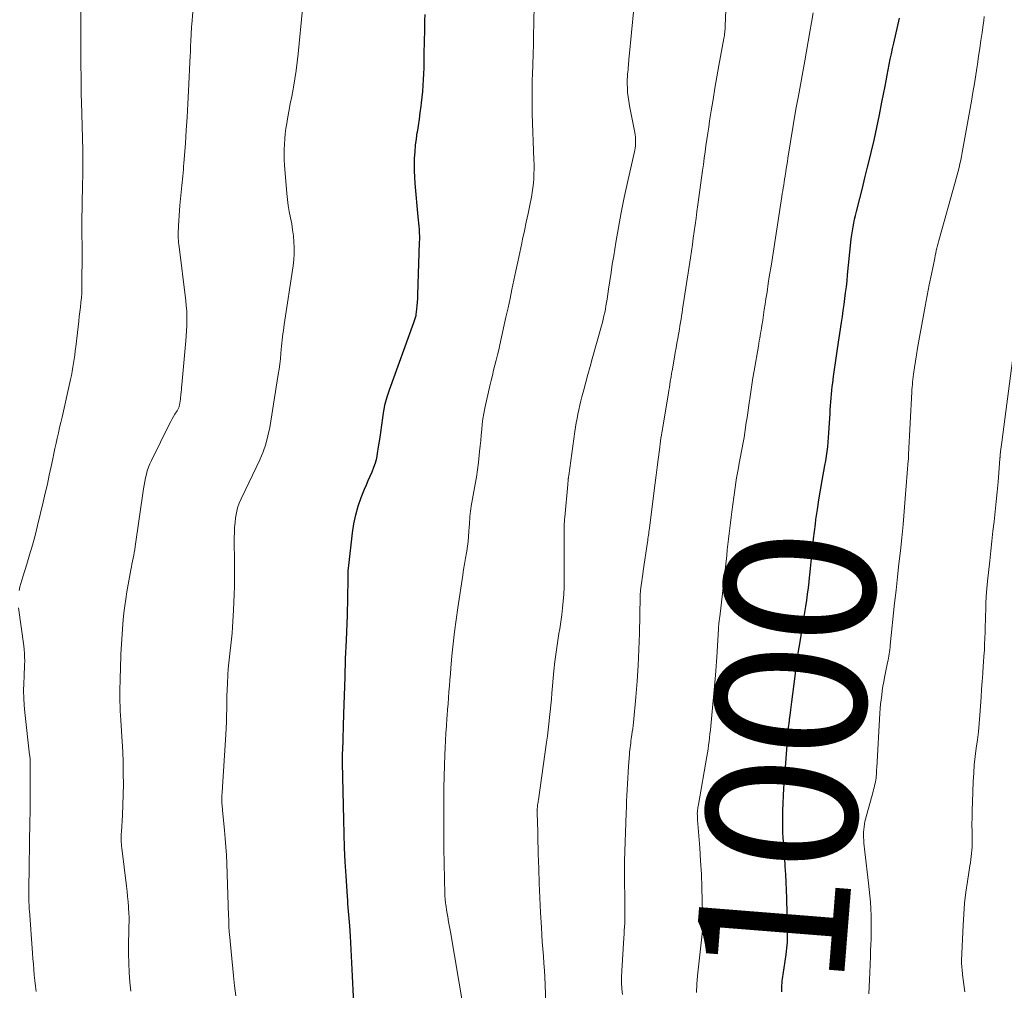
# Model space of a CAD drawing. Units: feet. Extents: x 1925000 to 1930046, y 535000 to 540004.
# Drawn here: x 1926824 to 1926955, y 535388 to 535517 of the extents above; entities that cross this region are included whole.
import ezdxf
from ezdxf.enums import TextEntityAlignment as Align

# ---------------------------------------------------------------- set-up
doc = ezdxf.new("R2010")
doc.units = ezdxf.units.FT
doc.header["$LTSCALE"] = 100
doc.header["$MEASUREMENT"] = 0
for name, color, linetype, lineweight in [('CONTOUR INDEX', 32, 'Continuous', 25), ('CONTOUR INDEX LABEL', 7, 'Continuous', 15), ('CONTOUR INTERMEDIATE', 40, 'Continuous', 15)]:
    doc.layers.add(name, color=color, linetype=linetype, lineweight=lineweight)
doc.styles.add('slant', font='romans.shx', dxfattribs={"oblique": 14.999978})

msp = doc.modelspace()

# ---------------------------------------------------------------- linework, layer by layer
at = {"layer": 'CONTOUR INDEX', "flags": 128}
for points, elevation in [([(1926868.55, 535383.2), (1926868.33, 535387.74), (1926868.28, 535388.63), (1926868.24, 535389.52), (1926868.21, 535390.41), (1926868.17, 535391.3), (1926868.13, 535392.19), (1926868.09, 535393.08), (1926868.04, 535393.97), (1926867.98, 535394.86), (1926867.88, 535396.25), (1926867.85, 535396.74), (1926867.81, 535397.23), (1926867.77, 535397.72), (1926867.73, 535398.21), (1926867.69, 535398.69), (1926867.65, 535399.18), (1926867.62, 535399.67), (1926867.58, 535400.16), (1926867.4, 535402.91), (1926867.29, 535404.78), (1926867.2, 535406.65), (1926867.13, 535408.52), (1926867.08, 535410.39), (1926866.92, 535417.99), (1926866.92, 535418.1), (1926866.92, 535418.21), (1926866.92, 535418.32), (1926866.92, 535418.44), (1926866.91, 535418.52), (1926866.91, 535418.59), (1926866.91, 535418.66), (1926866.91, 535418.74), (1926866.92, 535418.81), (1926866.92, 535418.88), (1926866.92, 535418.95), (1926866.92, 535419.02), (1926866.93, 535419.09), (1926866.93, 535419.15), (1926866.94, 535419.26), (1926866.94, 535419.36), (1926866.94, 535419.46), (1926866.95, 535419.56), (1926867.1, 535424.54), (1926867.17, 535427), (1926867.26, 535429.45), (1926867.34, 535431.9), (1926867.44, 535434.35), (1926867.57, 535437.71), (1926867.6, 535438.48), (1926867.62, 535439.25), (1926867.64, 535440.03), (1926867.65, 535440.8), (1926867.67, 535441.69), (1926867.67, 535442.01), (1926867.67, 535442.34), (1926867.67, 535442.67), (1926867.67, 535443), (1926867.68, 535443.33), (1926867.69, 535443.65), (1926867.72, 535443.98), (1926867.75, 535444.31), (1926868.25, 535448.7), (1926868.43, 535449.91), (1926868.68, 535451.09), (1926869.02, 535452.26), (1926869.43, 535453.41), (1926869.86, 535454.5), (1926870.1, 535455.09), (1926870.35, 535455.67), (1926870.6, 535456.26), (1926870.87, 535456.84), (1926871.11, 535457.43), (1926871.32, 535458.02), (1926871.48, 535458.63), (1926871.6, 535459.26), (1926871.74, 535460.16), (1926871.89, 535461.12), (1926872.03, 535462.08), (1926872.16, 535463.04), (1926872.28, 535464.01), (1926872.43, 535464.96), (1926872.63, 535465.91), (1926872.88, 535466.84), (1926873.18, 535467.76), (1926876.43, 535476.75), (1926876.48, 535476.89), (1926876.53, 535477.02), (1926876.57, 535477.15), (1926876.62, 535477.28), (1926876.66, 535477.42), (1926876.69, 535477.55), (1926876.72, 535477.69), (1926876.74, 535477.83), (1926876.83, 535478.51), (1926876.88, 535478.98), (1926876.93, 535479.46), (1926876.96, 535479.94), (1926876.98, 535480.42), (1926877.2, 535487.43), (1926877.21, 535487.86), (1926877.21, 535488.29), (1926877.19, 535488.72), (1926877.17, 535489.15), (1926877.14, 535489.58), (1926877.1, 535490), (1926877.07, 535490.43), (1926877.03, 535490.86), (1926876.61, 535495.29), (1926876.55, 535496.14), (1926876.51, 535496.99), (1926876.51, 535497.84), (1926876.53, 535498.69), (1926876.59, 535499.54), (1926876.67, 535500.39), (1926876.77, 535501.24), (1926876.89, 535502.08), (1926876.9, 535502.13), (1926877.04, 535502.99), (1926877.17, 535503.86), (1926877.29, 535504.73), (1926877.41, 535505.6), (1926877.47, 535506.04), (1926877.56, 535506.81), (1926877.63, 535507.59), (1926877.69, 535508.37), (1926877.73, 535509.15), (1926877.76, 535509.93), (1926877.79, 535510.71), (1926877.81, 535511.49), (1926877.83, 535512.27), (1926877.87, 535514.6), (1926877.88, 535515.41), (1926877.9, 535516.22), (1926877.92, 535517.03), (1926877.95, 535517.84)], 980), ([(1926925.51, 535387.47), (1926925.5, 535387.76), (1926925.51, 535388.05), (1926925.52, 535388.34), (1926925.54, 535388.63), (1926925.57, 535388.91), (1926925.6, 535389.2), (1926925.63, 535389.49), (1926925.67, 535389.77), (1926926.08, 535392.44), (1926926.13, 535392.85), (1926926.18, 535393.27), (1926926.22, 535393.68), (1926926.25, 535394.1), (1926926.26, 535394.51), (1926926.27, 535394.93), (1926926.27, 535395.34), (1926926.27, 535395.76), (1926926.17, 535399.97), (1926926.14, 535401.02), (1926926.09, 535402.07), (1926926.04, 535403.12), (1926925.97, 535404.17), (1926925.94, 535404.58), (1926925.88, 535405.42), (1926925.82, 535406.26), (1926925.76, 535407.1), (1926925.7, 535407.94), (1926925.65, 535408.77), (1926925.62, 535409.61), (1926925.62, 535410.45), (1926925.63, 535411.29), (1926925.64, 535411.61), (1926925.67, 535412.61), (1926925.71, 535413.61), (1926925.77, 535414.61), (1926925.84, 535415.6), (1926926.37, 535422.19), (1926926.39, 535422.45), (1926926.41, 535422.71), (1926926.44, 535422.98), (1926926.47, 535423.24), (1926926.51, 535423.65), (1926926.52, 535423.7), (1926926.52, 535423.76), (1926926.53, 535423.81), (1926926.54, 535423.86), (1926926.54, 535423.91), (1926926.55, 535423.97), (1926926.56, 535424.02), (1926926.56, 535424.07), (1926926.64, 535424.69), (1926926.69, 535425.06), (1926926.73, 535425.42), (1926926.78, 535425.79), (1926926.82, 535426.15), (1926927.26, 535429.55), (1926927.43, 535430.84), (1926927.61, 535432.12), (1926927.81, 535433.4), (1926928.02, 535434.68), (1926928.18, 535435.61), (1926928.32, 535436.42), (1926928.45, 535437.24), (1926928.58, 535438.05), (1926928.7, 535438.87), (1926928.82, 535439.69), (1926928.93, 535440.51), (1926929.04, 535441.33), (1926929.13, 535442.15), (1926929.14, 535442.22), (1926929.24, 535443.08), (1926929.33, 535443.94), (1926929.42, 535444.8), (1926929.5, 535445.66), (1926929.52, 535445.91), (1926929.62, 535446.89), (1926929.73, 535447.87), (1926929.85, 535448.85), (1926929.98, 535449.83), (1926930.06, 535450.48), (1926930.25, 535451.78), (1926930.45, 535453.08), (1926930.66, 535454.38), (1926930.89, 535455.68), (1926931.25, 535457.66), (1926931.36, 535458.28), (1926931.46, 535458.91), (1926931.54, 535459.53), (1926931.62, 535460.16), (1926931.68, 535460.79), (1926931.74, 535461.42), (1926931.78, 535462.05), (1926931.82, 535462.68), (1926931.93, 535464.61), (1926931.96, 535465.13), (1926932, 535465.64), (1926932.04, 535466.15), (1926932.08, 535466.67), (1926932.12, 535467.18), (1926932.18, 535467.69), (1926932.23, 535468.21), (1926932.3, 535468.72), (1926932.4, 535469.54), (1926932.52, 535470.46), (1926932.65, 535471.38), (1926932.78, 535472.3), (1926932.92, 535473.22), (1926933.47, 535476.75), (1926933.59, 535477.54), (1926933.7, 535478.34), (1926933.81, 535479.13), (1926933.92, 535479.93), (1926934.01, 535480.72), (1926934.11, 535481.52), (1926934.2, 535482.32), (1926934.28, 535483.11), (1926934.71, 535487.41), (1926934.77, 535487.93), (1926934.84, 535488.46), (1926934.91, 535488.98), (1926935, 535489.5), (1926935.09, 535490.01), (1926935.2, 535490.53), (1926935.32, 535491.04), (1926935.44, 535491.56), (1926935.89, 535493.3), (1926936.24, 535494.69), (1926936.59, 535496.07), (1926936.93, 535497.46), (1926937.27, 535498.85), (1926937.41, 535499.42), (1926937.8, 535501.09), (1926938.17, 535502.77), (1926938.52, 535504.45), (1926938.85, 535506.14), (1926939.27, 535508.29), (1926939.4, 535509.01), (1926939.54, 535509.73), (1926939.68, 535510.44), (1926939.82, 535511.16), (1926939.97, 535511.87), (1926940.11, 535512.58), (1926940.27, 535513.3), (1926940.42, 535514.01), (1926941.18, 535517.36)], 1000)]:
    msp.add_lwpolyline(points, dxfattribs=dict(at, elevation=elevation))
at = {"layer": 'CONTOUR INTERMEDIATE', "flags": 128}
for points, elevation in [([(1926823.8, 535441.01), (1926823.9, 535441.47), (1926824.01, 535441.93), (1926824.14, 535442.39), (1926824.28, 535442.84), (1926824.81, 535444.49), (1926825.2, 535445.77), (1926825.58, 535447.06), (1926825.93, 535448.35), (1926826.25, 535449.65), (1926827.01, 535452.8), (1926827.29, 535453.98), (1926827.56, 535455.17), (1926827.82, 535456.37), (1926828.07, 535457.56), (1926828.28, 535458.56), (1926828.43, 535459.26), (1926828.58, 535459.95), (1926828.73, 535460.65), (1926828.89, 535461.34), (1926829.05, 535462.04), (1926829.2, 535462.73), (1926829.36, 535463.42), (1926829.52, 535464.12), (1926830.65, 535469.15), (1926830.77, 535469.68), (1926830.88, 535470.22), (1926830.97, 535470.77), (1926831.06, 535471.31), (1926831.13, 535471.86), (1926831.21, 535472.4), (1926831.28, 535472.95), (1926831.35, 535473.49), (1926831.75, 535476.92), (1926831.82, 535477.54), (1926831.89, 535478.16), (1926831.97, 535478.78), (1926832.04, 535479.4), (1926832.1, 535480.02), (1926832.14, 535480.65), (1926832.17, 535481.27), (1926832.18, 535481.89), (1926832.2, 535485.86), (1926832.2, 535486.39), (1926832.2, 535486.93), (1926832.19, 535487.46), (1926832.18, 535488), (1926832.16, 535488.53), (1926832.16, 535489.06), (1926832.16, 535489.6), (1926832.16, 535490.13), (1926832.25, 535495.09), (1926832.26, 535495.55), (1926832.27, 535496.02), (1926832.28, 535496.49), (1926832.29, 535496.95), (1926832.29, 535497.28), (1926832.3, 535497.58), (1926832.3, 535497.88), (1926832.3, 535498.18), (1926832.29, 535498.49), (1926832.29, 535498.79), (1926832.28, 535499.09), (1926832.28, 535499.39), (1926832.27, 535499.69), (1926832.11, 535506.21), (1926832.09, 535507.12), (1926832.07, 535508.02), (1926832.06, 535508.93), (1926832.05, 535509.84), (1926832.04, 535510.74), (1926832.03, 535511.65), (1926832.03, 535512.56), (1926832.03, 535513.47), (1926832.04, 535519.47)], 968), ([(1926882.95, 535385.72), (1926881.3, 535395.44), (1926881.19, 535396.11), (1926881.07, 535396.77), (1926880.96, 535397.44), (1926880.85, 535398.11), (1926880.69, 535399.1), (1926880.66, 535399.27), (1926880.64, 535399.44), (1926880.62, 535399.61), (1926880.6, 535399.78), (1926880.59, 535399.95), (1926880.58, 535400.12), (1926880.57, 535400.29), (1926880.56, 535400.46), (1926880.43, 535406.61), (1926880.43, 535406.89), (1926880.42, 535407.17), (1926880.42, 535407.46), (1926880.41, 535407.74), (1926880.41, 535408.03), (1926880.41, 535408.31), (1926880.41, 535408.59), (1926880.41, 535408.88), (1926880.43, 535413.27), (1926880.45, 535414.72), (1926880.48, 535416.17), (1926880.52, 535417.63), (1926880.58, 535419.08), (1926880.62, 535420.02), (1926880.67, 535421), (1926880.72, 535421.98), (1926880.79, 535422.96), (1926880.85, 535423.94), (1926880.88, 535424.31), (1926880.94, 535425.1), (1926881, 535425.89), (1926881.06, 535426.69), (1926881.11, 535427.48), (1926881.18, 535428.27), (1926881.24, 535429.07), (1926881.31, 535429.86), (1926881.38, 535430.65), (1926881.52, 535432.27), (1926881.68, 535433.88), (1926881.86, 535435.48), (1926882.07, 535437.07), (1926882.29, 535438.67), (1926882.95, 535443.03), (1926883.07, 535443.78), (1926883.19, 535444.53), (1926883.32, 535445.29), (1926883.44, 535446.04), (1926883.48, 535446.24), (1926883.58, 535446.89), (1926883.67, 535447.54), (1926883.73, 535448.2), (1926883.78, 535448.85), (1926883.82, 535449.47), (1926883.84, 535449.82), (1926883.86, 535450.17), (1926883.88, 535450.52), (1926883.91, 535450.86), (1926883.94, 535451.21), (1926883.98, 535451.56), (1926884.03, 535451.9), (1926884.09, 535452.25), (1926884.6, 535455.16), (1926884.77, 535456.13), (1926884.91, 535457.1), (1926885.04, 535458.07), (1926885.15, 535459.05), (1926885.2, 535459.55), (1926885.28, 535460.28), (1926885.35, 535461.01), (1926885.41, 535461.73), (1926885.48, 535462.46), (1926885.55, 535463.19), (1926885.65, 535463.91), (1926885.77, 535464.63), (1926885.92, 535465.34), (1926886.58, 535468.31), (1926886.74, 535469), (1926886.9, 535469.68), (1926887.07, 535470.37), (1926887.24, 535471.05), (1926887.42, 535471.73), (1926887.59, 535472.42), (1926887.75, 535473.1), (1926887.9, 535473.79), (1926888.72, 535477.46), (1926888.99, 535478.69), (1926889.26, 535479.93), (1926889.52, 535481.16), (1926889.78, 535482.39), (1926890.04, 535483.63), (1926890.3, 535484.86), (1926890.56, 535486.09), (1926890.83, 535487.33), (1926890.94, 535487.85), (1926891.18, 535488.99), (1926891.42, 535490.13), (1926891.66, 535491.28), (1926891.89, 535492.42), (1926892.11, 535493.49), (1926892.22, 535494.1), (1926892.31, 535494.71), (1926892.38, 535495.33), (1926892.42, 535495.95), (1926892.45, 535496.57), (1926892.46, 535497.19), (1926892.46, 535497.81), (1926892.45, 535498.43), (1926892.22, 535504.6), (1926892.2, 535505.25), (1926892.19, 535505.9), (1926892.19, 535506.55), (1926892.19, 535507.2), (1926892.2, 535507.85), (1926892.22, 535508.51), (1926892.23, 535509.16), (1926892.25, 535509.81), (1926892.3, 535511.19), (1926892.34, 535512.53), (1926892.38, 535513.87), (1926892.41, 535515.21), (1926892.43, 535516.55), (1926892.47, 535519.31)], 984), ([(1926904.24, 535387.11), (1926904.17, 535387.89), (1926904.12, 535388.67), (1926904.12, 535389.46), (1926904.15, 535390.24), (1926904.43, 535394.67), (1926904.46, 535395.16), (1926904.49, 535395.65), (1926904.52, 535396.14), (1926904.55, 535396.63), (1926904.57, 535397.12), (1926904.58, 535397.61), (1926904.59, 535398.1), (1926904.59, 535398.59), (1926904.53, 535403.65), (1926904.53, 535403.96), (1926904.53, 535404.28), (1926904.54, 535404.59), (1926904.54, 535404.9), (1926904.75, 535411.31), (1926904.78, 535412.09), (1926904.81, 535412.86), (1926904.84, 535413.64), (1926904.88, 535414.42), (1926904.92, 535415.2), (1926904.97, 535415.98), (1926905.02, 535416.76), (1926905.07, 535417.53), (1926905.19, 535419.14), (1926905.21, 535419.44), (1926905.24, 535419.73), (1926905.27, 535420.03), (1926905.31, 535420.33), (1926905.35, 535420.63), (1926905.39, 535420.92), (1926905.43, 535421.22), (1926905.47, 535421.51), (1926905.51, 535421.74), (1926905.56, 535422.15), (1926905.62, 535422.56), (1926905.67, 535422.97), (1926905.71, 535423.38), (1926906.03, 535426.78), (1926906.21, 535428.89), (1926906.35, 535431.01), (1926906.45, 535433.13), (1926906.51, 535435.25), (1926906.61, 535440.13), (1926906.61, 535440.23), (1926906.61, 535440.34), (1926906.62, 535440.44), (1926906.62, 535440.54), (1926906.63, 535440.65), (1926906.64, 535440.75), (1926906.65, 535440.86), (1926906.66, 535440.96), (1926906.76, 535441.7), (1926906.83, 535442.18), (1926906.9, 535442.65), (1926906.96, 535443.13), (1926907.03, 535443.6), (1926907.59, 535447.43), (1926907.62, 535447.67), (1926907.65, 535447.9), (1926907.69, 535448.14), (1926907.72, 535448.37), (1926907.75, 535448.6), (1926907.78, 535448.84), (1926907.81, 535449.07), (1926907.84, 535449.31), (1926908.49, 535454.32), (1926908.62, 535455.36), (1926908.75, 535456.39), (1926908.88, 535457.43), (1926909.02, 535458.47), (1926909.18, 535459.77), (1926909.23, 535460.15), (1926909.28, 535460.54), (1926909.34, 535460.93), (1926909.39, 535461.31), (1926909.45, 535461.7), (1926909.51, 535462.08), (1926909.57, 535462.47), (1926909.63, 535462.85), (1926910.38, 535467.31), (1926910.44, 535467.71), (1926910.51, 535468.1), (1926910.57, 535468.5), (1926910.63, 535468.89), (1926910.73, 535469.48), (1926910.74, 535469.58), (1926910.76, 535469.69), (1926910.77, 535469.79), (1926910.79, 535469.89), (1926910.81, 535469.99), (1926910.82, 535470.09), (1926910.84, 535470.2), (1926910.86, 535470.3), (1926911.18, 535472.12), (1926911.29, 535472.74), (1926911.4, 535473.36), (1926911.51, 535473.98), (1926911.62, 535474.6), (1926911.68, 535474.94), (1926911.76, 535475.39), (1926911.84, 535475.84), (1926911.91, 535476.29), (1926911.99, 535476.74), (1926912.06, 535477.2), (1926912.13, 535477.65), (1926912.2, 535478.1), (1926912.27, 535478.55), (1926913.31, 535485.37), (1926913.44, 535486.25), (1926913.57, 535487.14), (1926913.7, 535488.02), (1926913.83, 535488.91), (1926913.95, 535489.79), (1926914.07, 535490.68), (1926914.19, 535491.56), (1926914.31, 535492.45), (1926914.94, 535497.01), (1926915.05, 535497.84), (1926915.16, 535498.67), (1926915.28, 535499.5), (1926915.39, 535500.33), (1926915.51, 535501.16), (1926915.63, 535501.99), (1926915.75, 535502.82), (1926915.88, 535503.65), (1926916.09, 535505.01), (1926916.33, 535506.51), (1926916.58, 535508.02), (1926916.84, 535509.52), (1926917.11, 535511.02), (1926917.77, 535514.64), (1926917.81, 535514.85), (1926917.84, 535515.05), (1926917.87, 535515.26), (1926917.89, 535515.47), (1926917.91, 535515.67), (1926917.93, 535515.88), (1926917.94, 535516.09), (1926917.95, 535516.29), (1926918.09, 535519.52)], 992), ([(1926838.68, 535387.52), (1926838.56, 535388.76), (1926838.46, 535390.01), (1926838.41, 535391.26), (1926838.39, 535392.51), (1926838.4, 535393.83), (1926838.4, 535394.42), (1926838.41, 535395.01), (1926838.42, 535395.61), (1926838.44, 535396.2), (1926838.45, 535396.79), (1926838.45, 535397.38), (1926838.43, 535397.98), (1926838.4, 535398.57), (1926838.39, 535398.77), (1926838.33, 535399.46), (1926838.27, 535400.15), (1926838.2, 535400.84), (1926838.12, 535401.53), (1926837.48, 535406.63), (1926837.45, 535406.89), (1926837.43, 535407.16), (1926837.41, 535407.43), (1926837.4, 535407.7), (1926837.4, 535407.98), (1926837.4, 535408.25), (1926837.41, 535408.52), (1926837.43, 535408.79), (1926837.57, 535411.01), (1926837.64, 535412.4), (1926837.69, 535413.78), (1926837.7, 535415.17), (1926837.69, 535416.55), (1926837.69, 535416.74), (1926837.66, 535418.11), (1926837.61, 535419.47), (1926837.54, 535420.84), (1926837.45, 535422.21), (1926837.35, 535423.7), (1926837.31, 535424.32), (1926837.28, 535424.95), (1926837.26, 535425.57), (1926837.24, 535426.2), (1926837.23, 535426.82), (1926837.23, 535427.45), (1926837.24, 535428.08), (1926837.25, 535428.7), (1926837.32, 535431.16), (1926837.35, 535431.83), (1926837.37, 535432.5), (1926837.41, 535433.17), (1926837.44, 535433.84), (1926837.49, 535434.51), (1926837.54, 535435.18), (1926837.59, 535435.85), (1926837.64, 535436.52), (1926837.69, 535437.06), (1926837.78, 535438), (1926837.89, 535438.93), (1926838.03, 535439.86), (1926838.18, 535440.8), (1926838.69, 535443.75), (1926838.76, 535444.14), (1926838.84, 535444.53), (1926838.91, 535444.92), (1926839, 535445.31), (1926839.08, 535445.69), (1926839.15, 535446.08), (1926839.22, 535446.47), (1926839.28, 535446.86), (1926840.38, 535454.58), (1926840.46, 535455.06), (1926840.54, 535455.54), (1926840.65, 535456.02), (1926840.76, 535456.5), (1926840.89, 535456.96), (1926841.05, 535457.43), (1926841.23, 535457.88), (1926841.43, 535458.32), (1926843.86, 535463.22), (1926844.03, 535463.55), (1926844.2, 535463.88), (1926844.38, 535464.19), (1926844.57, 535464.51), (1926844.85, 535464.96), (1926844.91, 535465.05), (1926844.96, 535465.14), (1926845, 535465.23), (1926845.05, 535465.33), (1926845.09, 535465.42), (1926845.12, 535465.52), (1926845.15, 535465.62), (1926845.17, 535465.72), (1926845.22, 535466.01), (1926845.26, 535466.25), (1926845.3, 535466.5), (1926845.33, 535466.75), (1926845.36, 535467), (1926845.37, 535467.14), (1926845.4, 535467.46), (1926845.43, 535467.79), (1926845.46, 535468.11), (1926845.49, 535468.43), (1926846.02, 535474.29), (1926846.07, 535474.96), (1926846.12, 535475.62), (1926846.15, 535476.29), (1926846.17, 535476.96), (1926846.16, 535477.63), (1926846.14, 535478.29), (1926846.09, 535478.96), (1926846.03, 535479.62), (1926845.09, 535487.21), (1926845.07, 535487.38), (1926845.05, 535487.56), (1926845.03, 535487.74), (1926845.01, 535487.92), (1926845, 535488.09), (1926844.99, 535488.27), (1926844.99, 535488.45), (1926844.99, 535488.63), (1926845.05, 535489.64), (1926845.08, 535490.33), (1926845.13, 535491.01), (1926845.18, 535491.7), (1926845.24, 535492.38), (1926845.45, 535494.58), (1926845.49, 535495.01), (1926845.54, 535495.44), (1926845.58, 535495.87), (1926845.62, 535496.29), (1926845.66, 535496.72), (1926845.7, 535497.15), (1926845.73, 535497.58), (1926845.77, 535498.01), (1926845.97, 535500.65), (1926846.09, 535502.4), (1926846.21, 535504.15), (1926846.31, 535505.91), (1926846.39, 535507.66), (1926846.61, 535512.38), (1926846.63, 535512.83), (1926846.65, 535513.29), (1926846.67, 535513.74), (1926846.69, 535514.19), (1926846.71, 535514.63), (1926846.72, 535514.87), (1926846.73, 535515.1), (1926846.74, 535515.33), (1926846.76, 535515.56), (1926846.77, 535515.8), (1926846.79, 535516.03), (1926846.8, 535516.26), (1926846.82, 535516.49), (1926846.94, 535518.19)], 972), ([(1926852.69, 535386.91), (1926852.53, 535388.24), (1926852.39, 535389.58), (1926851.84, 535395.13), (1926851.82, 535395.4), (1926851.79, 535395.67), (1926851.78, 535395.94), (1926851.76, 535396.21), (1926851.75, 535396.47), (1926851.75, 535396.61), (1926851.74, 535396.75), (1926851.74, 535396.89), (1926851.74, 535397.03), (1926851.74, 535397.16), (1926851.74, 535397.3), (1926851.73, 535397.44), (1926851.73, 535397.58), (1926851.48, 535404.59), (1926851.43, 535405.69), (1926851.37, 535406.79), (1926851.28, 535407.89), (1926851.18, 535408.99), (1926850.92, 535411.68), (1926850.9, 535411.9), (1926850.88, 535412.12), (1926850.86, 535412.34), (1926850.84, 535412.56), (1926850.83, 535412.64), (1926850.82, 535412.82), (1926850.82, 535413), (1926850.82, 535413.19), (1926850.82, 535413.37), (1926850.83, 535413.55), (1926850.84, 535413.73), (1926850.85, 535413.92), (1926850.86, 535414.1), (1926851.36, 535421.77), (1926851.41, 535422.62), (1926851.45, 535423.48), (1926851.47, 535424.33), (1926851.48, 535425.18), (1926851.49, 535426.04), (1926851.5, 535426.89), (1926851.53, 535427.75), (1926851.57, 535428.6), (1926851.62, 535429.76), (1926851.68, 535430.56), (1926851.74, 535431.35), (1926851.83, 535432.14), (1926851.93, 535432.93), (1926852.03, 535433.72), (1926852.12, 535434.51), (1926852.19, 535435.3), (1926852.24, 535436.09), (1926852.38, 535438.38), (1926852.44, 535439.43), (1926852.48, 535440.47), (1926852.5, 535441.52), (1926852.5, 535442.57), (1926852.5, 535443.62), (1926852.5, 535444.67), (1926852.5, 535445.72), (1926852.49, 535446.77), (1926852.49, 535448.05), (1926852.51, 535448.72), (1926852.53, 535449.38), (1926852.59, 535450.05), (1926852.66, 535450.71), (1926852.77, 535451.37), (1926852.93, 535452.01), (1926853.14, 535452.63), (1926853.4, 535453.24), (1926853.94, 535454.35), (1926854.43, 535455.37), (1926854.92, 535456.39), (1926855.4, 535457.42), (1926855.88, 535458.44), (1926856.32, 535459.48), (1926856.69, 535460.54), (1926856.98, 535461.62), (1926857.21, 535462.73), (1926858.35, 535469.82), (1926858.46, 535470.51), (1926858.55, 535471.21), (1926858.63, 535471.91), (1926858.7, 535472.6), (1926858.74, 535473.16), (1926858.78, 535473.58), (1926858.83, 535474), (1926858.87, 535474.42), (1926858.93, 535474.84), (1926858.98, 535475.25), (1926859.04, 535475.67), (1926859.1, 535476.09), (1926859.16, 535476.5), (1926860.34, 535484.31), (1926860.44, 535485.11), (1926860.49, 535485.91), (1926860.49, 535486.71), (1926860.45, 535487.52), (1926860.37, 535488.32), (1926860.27, 535489.12), (1926860.14, 535489.91), (1926859.98, 535490.71), (1926859.97, 535490.73), (1926859.82, 535491.54), (1926859.68, 535492.34), (1926859.58, 535493.16), (1926859.5, 535493.97), (1926859.2, 535497.76), (1926859.16, 535498.45), (1926859.14, 535499.15), (1926859.14, 535499.85), (1926859.17, 535500.54), (1926859.22, 535501.24), (1926859.29, 535501.93), (1926859.38, 535502.62), (1926859.49, 535503.31), (1926859.6, 535503.93), (1926859.78, 535504.92), (1926859.96, 535505.92), (1926860.15, 535506.91), (1926860.33, 535507.9), (1926860.38, 535508.14), (1926860.57, 535509.25), (1926860.74, 535510.37), (1926860.89, 535511.49), (1926861.01, 535512.61), (1926861.59, 535518.56)], 976), ([(1926894.13, 535383.04), (1926893.93, 535388.42), (1926893.89, 535389.37), (1926893.84, 535390.32), (1926893.77, 535391.27), (1926893.7, 535392.22), (1926893.62, 535393.17), (1926893.55, 535394.12), (1926893.49, 535395.07), (1926893.44, 535396.02), (1926893.33, 535398.03), (1926893.24, 535399.98), (1926893.16, 535401.94), (1926893.09, 535403.9), (1926893.03, 535405.85), (1926892.9, 535410.63), (1926892.89, 535410.77), (1926892.89, 535410.91), (1926892.88, 535411.04), (1926892.87, 535411.18), (1926892.86, 535411.41), (1926892.86, 535411.43), (1926892.86, 535411.45), (1926892.86, 535411.48), (1926892.86, 535411.5), (1926892.86, 535411.59), (1926892.85, 535411.62), (1926892.86, 535411.64), (1926892.86, 535411.66), (1926892.86, 535411.69), (1926892.87, 535411.85), (1926892.89, 535411.95), (1926892.9, 535412.05), (1926892.91, 535412.15), (1926892.92, 535412.26), (1926892.94, 535412.39), (1926892.97, 535412.56), (1926892.99, 535412.73), (1926893.02, 535412.91), (1926893.04, 535413.08), (1926894.14, 535420.76), (1926894.25, 535421.58), (1926894.35, 535422.4), (1926894.45, 535423.22), (1926894.53, 535424.04), (1926894.62, 535424.86), (1926894.7, 535425.68), (1926894.77, 535426.5), (1926894.85, 535427.32), (1926895.12, 535430.28), (1926895.25, 535431.53), (1926895.4, 535432.77), (1926895.57, 535434.02), (1926895.77, 535435.25), (1926895.88, 535435.9), (1926896.03, 535436.81), (1926896.16, 535437.74), (1926896.27, 535438.66), (1926896.36, 535439.59), (1926896.42, 535440.51), (1926896.47, 535441.44), (1926896.49, 535442.37), (1926896.5, 535443.3), (1926896.46, 535448.42), (1926896.46, 535448.71), (1926896.47, 535449.01), (1926896.47, 535449.31), (1926896.49, 535449.6), (1926896.5, 535449.9), (1926896.52, 535450.19), (1926896.54, 535450.49), (1926896.56, 535450.79), (1926896.95, 535455.12), (1926896.96, 535455.25), (1926896.97, 535455.38), (1926896.99, 535455.52), (1926897, 535455.65), (1926897.01, 535455.77), (1926897.02, 535455.84), (1926897.03, 535455.92), (1926897.04, 535455.99), (1926897.05, 535456.06), (1926897.06, 535456.13), (1926897.07, 535456.21), (1926897.08, 535456.28), (1926897.09, 535456.35), (1926897.91, 535462.2), (1926898, 535462.79), (1926898.1, 535463.38), (1926898.2, 535463.96), (1926898.31, 535464.54), (1926898.43, 535465.12), (1926898.56, 535465.7), (1926898.7, 535466.28), (1926898.84, 535466.85), (1926899.09, 535467.77), (1926899.36, 535468.8), (1926899.64, 535469.83), (1926899.93, 535470.86), (1926900.21, 535471.89), (1926901.45, 535476.32), (1926901.57, 535476.76), (1926901.68, 535477.2), (1926901.78, 535477.64), (1926901.88, 535478.08), (1926901.97, 535478.52), (1926902.05, 535478.96), (1926902.13, 535479.41), (1926902.2, 535479.85), (1926902.39, 535481.19), (1926902.56, 535482.31), (1926902.73, 535483.43), (1926902.9, 535484.54), (1926903.08, 535485.65), (1926903.38, 535487.44), (1926903.73, 535489.44), (1926904.1, 535491.44), (1926904.5, 535493.43), (1926904.93, 535495.42), (1926905.89, 535499.72), (1926905.95, 535500.01), (1926905.99, 535500.31), (1926906.01, 535500.6), (1926906.01, 535500.9), (1926906, 535501.2), (1926905.98, 535501.5), (1926905.94, 535501.79), (1926905.89, 535502.09), (1926905.18, 535505.67), (1926905.08, 535506.26), (1926905, 535506.84), (1926904.94, 535507.43), (1926904.91, 535508.02), (1926904.89, 535508.58), (1926904.88, 535508.89), (1926904.89, 535509.21), (1926904.91, 535509.53), (1926904.93, 535509.84), (1926904.94, 535509.88), (1926904.97, 535510.18), (1926905, 535510.47), (1926905.02, 535510.77), (1926905.04, 535511.06), (1926905.07, 535511.36), (1926905.09, 535511.65), (1926905.12, 535511.94), (1926905.15, 535512.24), (1926905.77, 535518.66)], 988), ([(1926914.13, 535387.37), (1926914.18, 535388.48), (1926914.28, 535389.58), (1926914.94, 535395.61), (1926914.94, 535395.62), (1926914.94, 535395.64), (1926914.94, 535395.66), (1926914.94, 535395.67), (1926914.95, 535395.74), (1926914.95, 535395.75), (1926914.95, 535395.77), (1926914.95, 535395.79), (1926914.95, 535395.8), (1926914.96, 535395.93), (1926914.96, 535396.01), (1926914.96, 535396.09), (1926914.95, 535396.17), (1926914.95, 535396.25), (1926914.89, 535399.62), (1926914.84, 535401.38), (1926914.77, 535403.15), (1926914.67, 535404.91), (1926914.55, 535406.67), (1926914.27, 535410.42), (1926914.26, 535410.57), (1926914.25, 535410.71), (1926914.24, 535410.86), (1926914.24, 535411), (1926914.23, 535411.15), (1926914.23, 535411.29), (1926914.24, 535411.44), (1926914.26, 535411.58), (1926914.27, 535411.67), (1926914.29, 535411.86), (1926914.31, 535412.05), (1926914.34, 535412.24), (1926914.38, 535412.43), (1926915.5, 535418.83), (1926915.58, 535419.34), (1926915.66, 535419.84), (1926915.73, 535420.35), (1926915.8, 535420.85), (1926915.86, 535421.36), (1926915.91, 535421.86), (1926915.97, 535422.37), (1926916.02, 535422.88), (1926916.66, 535429.69), (1926916.71, 535430.29), (1926916.76, 535430.9), (1926916.81, 535431.51), (1926916.85, 535432.12), (1926917.06, 535435.86), (1926917.07, 535435.96), (1926917.07, 535436.07), (1926917.08, 535436.17), (1926917.08, 535436.27), (1926917.09, 535436.37), (1926917.1, 535436.48), (1926917.11, 535436.58), (1926917.12, 535436.68), (1926917.14, 535436.81), (1926917.16, 535436.98), (1926917.18, 535437.15), (1926917.2, 535437.32), (1926917.22, 535437.48), (1926918.15, 535445.67), (1926918.23, 535446.4), (1926918.31, 535447.12), (1926918.4, 535447.85), (1926918.49, 535448.58), (1926918.58, 535449.31), (1926918.67, 535450.03), (1926918.76, 535450.76), (1926918.85, 535451.49), (1926919.1, 535453.43), (1926919.19, 535454.08), (1926919.28, 535454.74), (1926919.38, 535455.39), (1926919.48, 535456.04), (1926919.59, 535456.7), (1926919.71, 535457.35), (1926919.82, 535458), (1926919.94, 535458.65), (1926920.34, 535460.76), (1926920.46, 535461.42), (1926920.57, 535462.08), (1926920.68, 535462.74), (1926920.77, 535463.39), (1926920.87, 535464.06), (1926920.96, 535464.72), (1926921.05, 535465.38), (1926921.15, 535466.04), (1926921.22, 535466.57), (1926921.35, 535467.5), (1926921.49, 535468.43), (1926921.64, 535469.35), (1926921.8, 535470.28), (1926922.38, 535473.61), (1926922.44, 535473.96), (1926922.5, 535474.3), (1926922.56, 535474.64), (1926922.62, 535474.99), (1926922.68, 535475.33), (1926922.73, 535475.67), (1926922.79, 535476.02), (1926922.84, 535476.36), (1926922.95, 535477.08), (1926923.06, 535477.78), (1926923.17, 535478.48), (1926923.28, 535479.18), (1926923.39, 535479.89), (1926923.53, 535480.79), (1926923.7, 535481.94), (1926923.88, 535483.1), (1926924.06, 535484.25), (1926924.24, 535485.4), (1926925.51, 535493.55), (1926925.57, 535493.94), (1926925.63, 535494.33), (1926925.69, 535494.71), (1926925.75, 535495.1), (1926925.81, 535495.49), (1926925.87, 535495.88), (1926925.93, 535496.27), (1926925.99, 535496.65), (1926926.02, 535496.81), (1926926.09, 535497.28), (1926926.16, 535497.75), (1926926.24, 535498.21), (1926926.32, 535498.68), (1926927.39, 535505.21), (1926927.43, 535505.43), (1926927.47, 535505.66), (1926927.51, 535505.88), (1926927.55, 535506.11), (1926927.59, 535506.33), (1926927.63, 535506.55), (1926927.67, 535506.78), (1926927.71, 535507), (1926928.57, 535511.67), (1926928.8, 535512.95), (1926929.03, 535514.23), (1926929.25, 535515.51), (1926929.47, 535516.79), (1926929.68, 535518.08)], 996), ([(1926937.12, 535387.17), (1926937.16, 535388.11), (1926937.19, 535389.06), (1926937.23, 535390.01), (1926937.32, 535392.16), (1926937.35, 535392.95), (1926937.38, 535393.74), (1926937.4, 535394.53), (1926937.42, 535395.32), (1926937.43, 535396.1), (1926937.43, 535396.89), (1926937.4, 535397.68), (1926937.37, 535398.47), (1926937.36, 535398.59), (1926937.31, 535399.43), (1926937.24, 535400.28), (1926937.16, 535401.12), (1926937.07, 535401.96), (1926936.58, 535406.15), (1926936.54, 535406.53), (1926936.5, 535406.9), (1926936.46, 535407.28), (1926936.43, 535407.65), (1926936.42, 535407.69), (1926936.4, 535408.05), (1926936.39, 535408.4), (1926936.4, 535408.76), (1926936.43, 535409.11), (1926936.47, 535409.46), (1926936.52, 535409.81), (1926936.59, 535410.16), (1926936.68, 535410.5), (1926937.67, 535414.19), (1926937.73, 535414.44), (1926937.8, 535414.68), (1926937.86, 535414.92), (1926937.92, 535415.17), (1926937.99, 535415.41), (1926938.01, 535415.54), (1926938.04, 535415.66), (1926938.06, 535415.78), (1926938.07, 535415.91), (1926938.09, 535416.03), (1926938.1, 535416.16), (1926938.1, 535416.29), (1926938.11, 535416.41), (1926938.12, 535416.56), (1926938.13, 535416.75), (1926938.13, 535416.95), (1926938.14, 535417.15), (1926938.16, 535417.35), (1926938.59, 535424.64), (1926938.63, 535425.24), (1926938.68, 535425.83), (1926938.75, 535426.43), (1926938.82, 535427.03), (1926938.9, 535427.62), (1926938.99, 535428.21), (1926939.1, 535428.81), (1926939.21, 535429.39), (1926939.61, 535431.4), (1926939.67, 535431.69), (1926939.72, 535431.97), (1926939.77, 535432.25), (1926939.81, 535432.54), (1926939.86, 535432.82), (1926939.89, 535433.11), (1926939.93, 535433.39), (1926939.96, 535433.68), (1926940.55, 535439.31), (1926940.74, 535441.06), (1926940.92, 535442.8), (1926941.11, 535444.54), (1926941.31, 535446.29), (1926941.49, 535448.03), (1926941.67, 535449.78), (1926941.83, 535451.53), (1926941.97, 535453.27), (1926942.37, 535458.34), (1926942.38, 535458.46), (1926942.38, 535458.58), (1926942.39, 535458.7), (1926942.4, 535458.82), (1926942.4, 535459.04), (1926942.41, 535459.15), (1926942.84, 535467.48), (1926942.86, 535467.81), (1926942.89, 535468.14), (1926942.92, 535468.47), (1926942.95, 535468.8), (1926943.08, 535469.87), (1926943.19, 535470.73), (1926943.31, 535471.59), (1926943.44, 535472.45), (1926943.59, 535473.31), (1926944.35, 535477.48), (1926944.62, 535478.91), (1926944.89, 535480.33), (1926945.17, 535481.76), (1926945.45, 535483.18), (1926945.89, 535485.35), (1926945.96, 535485.69), (1926946.03, 535486.02), (1926946.1, 535486.35), (1926946.18, 535486.68), (1926946.27, 535487.02), (1926946.35, 535487.35), (1926946.44, 535487.68), (1926946.53, 535488), (1926948.62, 535495.45), (1926948.76, 535495.94), (1926948.89, 535496.43), (1926949.02, 535496.92), (1926949.14, 535497.42), (1926949.25, 535497.91), (1926949.36, 535498.41), (1926949.46, 535498.91), (1926949.55, 535499.41), (1926950.79, 535506.27), (1926950.99, 535507.44), (1926951.19, 535508.62), (1926951.38, 535509.79), (1926951.56, 535510.97), (1926951.59, 535511.2), (1926951.75, 535512.26), (1926951.9, 535513.33), (1926952.05, 535514.39), (1926952.2, 535515.46), (1926952.35, 535516.47), (1926952.42, 535517.03), (1926952.5, 535517.58)], 1004), ([(1926949.9, 535387.44), (1926949.86, 535387.75), (1926949.6, 535389.75), (1926949.58, 535389.98), (1926949.55, 535390.21), (1926949.53, 535390.45), (1926949.51, 535390.68), (1926949.49, 535390.91), (1926949.48, 535391.15), (1926949.48, 535391.38), (1926949.48, 535391.61), (1926949.67, 535396.34), (1926949.76, 535397.81), (1926949.87, 535399.27), (1926950.05, 535400.73), (1926950.25, 535402.18), (1926950.59, 535404.26), (1926950.65, 535404.67), (1926950.71, 535405.09), (1926950.76, 535405.51), (1926950.81, 535405.92), (1926950.85, 535406.34), (1926950.88, 535406.76), (1926950.89, 535407.18), (1926950.89, 535407.6), (1926950.87, 535408.76), (1926950.86, 535409.76), (1926950.87, 535410.75), (1926950.89, 535411.75), (1926950.92, 535412.75), (1926951.03, 535415.53), (1926951.09, 535416.64), (1926951.17, 535417.74), (1926951.29, 535418.85), (1926951.44, 535419.95), (1926951.58, 535421.05), (1926951.71, 535422.15), (1926951.82, 535423.26), (1926951.91, 535424.36), (1926952.08, 535426.77), (1926952.15, 535427.81), (1926952.23, 535428.86), (1926952.3, 535429.9), (1926952.37, 535430.95), (1926952.41, 535431.45), (1926952.46, 535432.24), (1926952.51, 535433.04), (1926952.55, 535433.83), (1926952.58, 535434.63), (1926952.61, 535435.42), (1926952.64, 535436.22), (1926952.66, 535437.02), (1926952.68, 535437.81), (1926952.69, 535438.23), (1926952.72, 535439.23), (1926952.77, 535440.24), (1926952.84, 535441.24), (1926952.94, 535442.24), (1926953.22, 535444.95), (1926953.36, 535446.27), (1926953.5, 535447.59), (1926953.66, 535448.91), (1926953.81, 535450.22), (1926953.96, 535451.54), (1926954.1, 535452.86), (1926954.23, 535454.17), (1926954.34, 535455.49), (1926954.58, 535458.58), (1926954.59, 535458.64), (1926954.59, 535458.7), (1926954.6, 535458.76), (1926954.6, 535458.82), (1926954.6, 535458.87), (1926954.61, 535458.93), (1926954.62, 535458.99), (1926954.62, 535459.05), (1926954.68, 535459.55), (1926954.72, 535459.86), (1926954.76, 535460.17), (1926954.8, 535460.48), (1926954.84, 535460.79), (1926956.25, 535471.67)], 1008), ([(1926826.05, 535387.5), (1926825.96, 535388.23), (1926825.88, 535388.96), (1926825.82, 535389.69), (1926825.76, 535390.42), (1926825.7, 535391.15), (1926825.64, 535391.88), (1926825.59, 535392.62), (1926825.16, 535398.29), (1926825.15, 535398.4), (1926825.15, 535398.52), (1926825.14, 535398.63), (1926825.13, 535398.75), (1926825.13, 535398.86), (1926825.12, 535398.97), (1926825.12, 535399.09), (1926825.12, 535399.2), (1926825.11, 535399.28), (1926825.11, 535399.44), (1926825.11, 535399.59), (1926825.11, 535399.74), (1926825.11, 535399.9), (1926825.11, 535400.1), (1926825.11, 535400.36), (1926825.11, 535400.61), (1926825.11, 535400.87), (1926825.11, 535401.12), (1926825.24, 535410.26), (1926825.25, 535411.34), (1926825.26, 535412.41), (1926825.27, 535413.48), (1926825.27, 535414.56), (1926825.28, 535415.99), (1926825.28, 535416.34), (1926825.28, 535416.7), (1926825.29, 535417.06), (1926825.29, 535417.41), (1926825.29, 535417.8), (1926825.29, 535417.96), (1926825.29, 535418.12), (1926825.28, 535418.29), (1926825.27, 535418.45), (1926825.25, 535418.61), (1926825.24, 535418.77), (1926825.22, 535418.93), (1926825.2, 535419.09), (1926824.56, 535424.71), (1926824.47, 535425.68), (1926824.41, 535426.65), (1926824.4, 535427.63), (1926824.42, 535428.61), (1926824.47, 535429.54), (1926824.49, 535430.05), (1926824.51, 535430.56), (1926824.52, 535431.07), (1926824.54, 535431.59), (1926824.53, 535432.1), (1926824.51, 535432.61), (1926824.47, 535433.12), (1926824.41, 535433.63), (1926823.73, 535438.69)], 968)]:
    msp.add_lwpolyline(points, dxfattribs=dict(at, elevation=elevation))

# ---------------------------------------------------------------- texts
at = {"layer": 'CONTOUR INDEX LABEL', "style": 'slant', "oblique": 15}
msp.add_text('1000', height=20, rotation=85.4462, dxfattribs=at).set_placement((1926926.1, 535418.82, 1000), align=Align.MIDDLE_CENTER)

doc.saveas('drawing.dxf')
